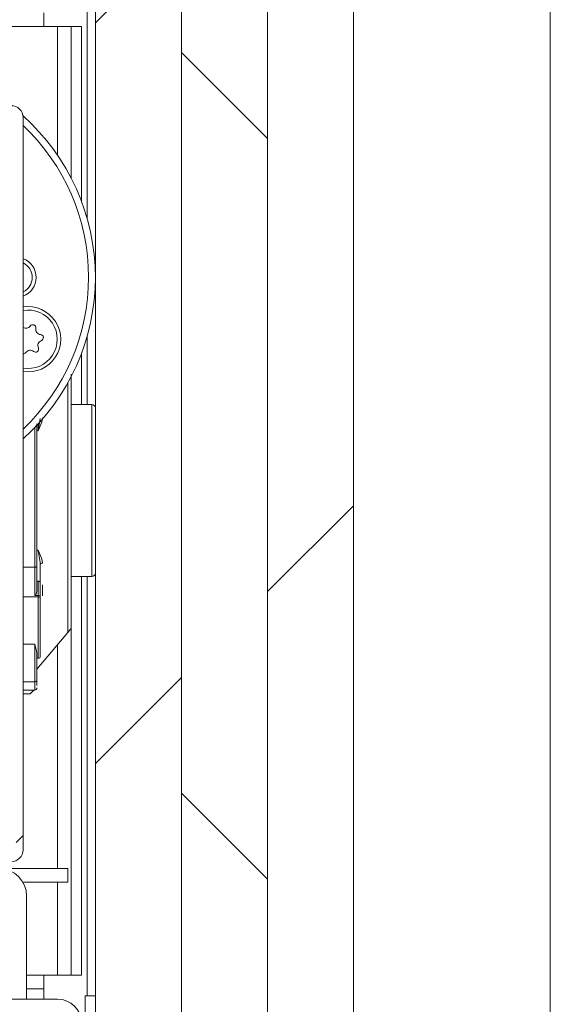
# Paper-space layout 'Sheet2' of a CAD drawing. Units: millimetres. Extents: x 0 to 420, y 0 to 297.
# Drawn here: x 204 to 207, y 270 to 276 of the extents above; entities that cross this region are included whole.
import ezdxf

# ---------------------------------------------------------------- set-up
doc = ezdxf.new("R2010")
doc.units = ezdxf.units.MM

psp = doc.layouts.new('Sheet2')

# ---------------------------------------------------------------- hatches: boundary and pattern name
at = {"linetype": 'Continuous', "lineweight": 18}
h = psp.add_hatch(dxfattribs=at)
h.set_pattern_fill('ANSI31', angle=3e-322, style=0)
h.paths.add_polyline_path([(204.6536, 267.1185), (204.6536, 286.0768), (204.1328, 286.0768), (204.1328, 267.1185)], flags=0)
h = psp.add_hatch(dxfattribs=at)
h.set_pattern_fill('ANSI31', angle=90, style=0)
h.paths.add_polyline_path([(205.1745, 267.1185), (205.1745, 286.0768), (204.6536, 286.0768), (204.6536, 267.1185)], flags=0)
h = psp.add_hatch(dxfattribs=at)
h.set_pattern_fill('ANSI31', style=0)
h.paths.add_polyline_path([(205.6953, 286.0768), (205.1745, 286.0768), (205.1745, 267.1185), (205.6953, 267.1185)], flags=0)
h = psp.add_hatch(dxfattribs=at)
h.set_pattern_fill('ANSI31', angle=3e-322, style=0)
edge = h.paths.add_edge_path(flags=0)
edge.add_line((203.6536, 275.4003), (203.6536, 270.9617))
edge.add_arc((203.623, 270.9617), 0.0307, 270, 360, ccw=False)
edge.add_line((203.623, 270.931), (202.237, 270.931))
edge.add_line((202.237, 270.931), (202.237, 270.8893))
edge.add_line((202.237, 270.8893), (203.623, 270.8893))
edge.add_arc((203.623, 270.9617), 0.0724, 270, 360)
edge.add_line((203.6953, 270.9617), (203.6953, 275.4003))
edge.add_arc((203.623, 275.4003), 0.0724, 0, 90)
edge.add_line((203.623, 275.4726), (202.237, 275.4726))
edge.add_line((202.237, 275.4726), (202.237, 275.431))
edge.add_line((202.237, 275.431), (203.623, 275.431))
edge.add_arc((203.623, 275.4003), 0.0307, 0, 90, ccw=False)
h = psp.add_hatch(dxfattribs=at)
h.set_pattern_fill('ANSI31', angle=90, style=0)
edge = h.paths.add_edge_path(flags=0)
edge.add_line((201.5911, 270.7643), (203.5495, 270.7643))
edge.add_arc((203.5495, 270.681), 0.0833, 0, 90, ccw=False)
edge.add_line((203.6328, 270.681), (203.6328, 270.056))
edge.add_line((203.6328, 270.056), (203.7161, 270.056))
edge.add_line((203.7161, 270.056), (203.7161, 270.681))
edge.add_arc((203.5495, 270.681), 0.1667, 0, 90)
edge.add_line((203.5495, 270.8476), (201.5911, 270.8476))
edge.add_arc((201.5911, 270.681), 0.1667, 90, 180)
edge.add_line((201.4245, 270.681), (201.4245, 270.056))
edge.add_line((201.4245, 270.056), (201.5078, 270.056))
edge.add_line((201.5078, 270.056), (201.5078, 270.681))
edge.add_arc((201.5911, 270.681), 0.0833, 90, 180, ccw=False)
h = psp.add_hatch(dxfattribs=at)
h.set_pattern_fill('ANSI32', angle=90, style=0)
edge = h.paths.add_edge_path(flags=0)
edge.add_line((204.1328, 269.1393), (204.1328, 270.0768))
edge.add_line((204.1328, 270.0768), (204.0703, 270.0768))
edge.add_line((204.0703, 270.0768), (204.0703, 269.1393))
edge.add_arc((204.0286, 269.1393), 0.0417, 270, 360, ccw=False)
edge.add_line((204.0286, 269.0976), (201.112, 269.0976))
edge.add_arc((201.112, 269.1393), 0.0417, 180, 270, ccw=False)
edge.add_line((201.0703, 269.1393), (201.0703, 270.0768))
edge.add_line((201.0703, 270.0768), (201.0078, 270.0768))
edge.add_line((201.0078, 270.0768), (201.0078, 269.1393))
edge.add_arc((201.112, 269.1393), 0.1042, 180, 270)
edge.add_line((201.112, 269.0351), (204.0286, 269.0351))
edge.add_arc((204.0286, 269.1393), 0.1042, 270, 360)

# ---------------------------------------------------------------- linework, layer by layer
at = {"color": 174, "linetype": 'Continuous', "lineweight": 18}
for p, q in [((204.0828, 286.0518), (204.0828, 274.7898)), ((203.9036, 275.9518), (203.9036, 275.1719)), ((204.0828, 274.0721), (204.0828, 273.6601)), ((203.9661, 273.7909), (203.9661, 272.2794)), ((204.112, 273.6601), (204.112, 273.1393)), ((203.798, 273.5749), (203.787, 273.5012)), ((203.7661, 273.521), (203.7661, 272.6744)), ((203.787, 273.5012), (203.787, 273.5432)), ((204.112, 273.1393), (204.112, 272.6185)), ((203.787, 272.7774), (203.798, 272.7038)), ((203.787, 272.7687), (203.787, 272.7774)), ((203.7661, 272.6744), (203.6953, 272.6744)), ((204.0828, 272.6185), (204.0828, 270.0768)), ((203.812, 272.5003), (203.812, 272.5683)), ((203.6953, 272.495), (203.787, 272.495)), ((203.787, 272.495), (203.787, 272.1221)), ((203.7661, 272.2077), (203.6953, 272.2077)), ((203.9036, 272.2049), (203.9036, 270.8476)), ((203.6953, 271.9803), (203.7661, 271.9803)), ((203.7661, 271.9803), (203.7661, 271.9297)), ((203.9036, 270.7643), (203.9036, 270.2018)), ((203.8203, 270.2018), (203.7161, 270.2018))]:
    psp.add_line(p, q, dxfattribs=at)
at = {"color": 7, "linetype": 'Continuous', "lineweight": 18}
for p, q in [((204.1328, 267.1185), (204.1328, 286.0768)), ((204.6536, 267.1185), (204.6536, 286.0768)), ((205.1745, 267.1185), (205.1745, 286.0768)), ((205.6953, 286.0768), (205.6953, 267.1185)), ((206.8881, 282.0207), (206.8881, 262.3915)), ((203.8203, 275.9518), (203.8203, 276.0351)), ((201.3203, 275.9518), (203.8203, 275.9518)), ((203.9036, 275.9518), (203.8203, 275.9518)), ((203.987, 275.9518), (203.9036, 275.9518)), ((203.987, 275.0323), (203.987, 275.9518)), ((203.987, 275.9518), (204.0495, 275.9518)), ((204.0495, 274.8912), (204.0495, 275.9518)), ((203.6953, 270.9617), (203.6953, 275.4003)), ((204.0495, 273.6601), (204.0495, 273.9707)), ((203.987, 273.8443), (203.987, 273.1393)), ((204.112, 273.6601), (203.987, 273.6601)), ((203.7786, 273.5434), (203.7786, 272.6791)), ((203.7786, 273.5012), (203.787, 273.5012)), ((203.987, 273.1393), (203.987, 272.3118)), ((203.787, 272.7774), (203.7786, 272.7774)), ((203.7661, 272.5036), (203.7661, 272.6744)), ((203.7786, 272.6791), (203.7786, 272.528)), ((203.798, 272.7038), (203.7995, 272.6939)), ((203.7991, 272.7041), (203.7997, 272.6948)), ((203.7995, 272.5796), (203.7995, 272.6939)), ((203.987, 272.6185), (204.112, 272.6185)), ((204.0495, 270.2018), (204.0495, 272.6185)), ((203.787, 272.5895), (203.7786, 272.5895)), ((203.787, 272.5036), (203.787, 272.5895)), ((203.7995, 272.4944), (203.7995, 272.5796)), ((203.7661, 272.5036), (203.787, 272.5036)), ((203.787, 272.495), (203.787, 272.5036)), ((203.7995, 272.4944), (203.7995, 272.4862)), ((203.7995, 272.4862), (203.7995, 272.1381)), ((203.9821, 272.2984), (203.9661, 272.2794)), ((203.987, 270.2018), (203.987, 272.3045)), ((203.9661, 272.2794), (203.7786, 272.056)), ((203.7661, 272.2077), (203.7661, 271.9803)), ((203.7786, 271.9898), (203.7786, 272.1544)), ((203.7786, 272.1221), (203.787, 272.1221)), ((203.7786, 271.9569), (203.7786, 271.9898)), ((203.6953, 271.9297), (203.7661, 271.9297)), ((203.737, 271.906), (203.6953, 271.906)), ((203.7607, 271.9297), (203.737, 271.906)), ((203.9661, 270.8476), (203.5495, 270.8476)), ((203.9661, 270.8476), (203.9661, 270.7643)), ((203.9661, 270.7643), (203.6938, 270.7643)), ((203.7161, 270.056), (203.7161, 270.681)), ((203.8203, 270.1185), (203.8203, 270.2018)), ((203.9036, 270.2018), (203.8203, 270.2018)), ((203.987, 270.2018), (203.9036, 270.2018)), ((203.987, 270.2018), (204.0495, 270.2018)), ((203.8203, 270.1185), (203.7161, 270.1185)), ((203.8203, 270.056), (203.8203, 270.1185)), ((203.9036, 270.056), (201.237, 270.056)), ((203.7161, 270.056), (203.6328, 270.056)), ((204.0703, 269.1393), (204.0703, 270.0768)), ((204.1328, 270.0768), (204.0703, 270.0768)), ((204.1328, 269.1393), (204.1328, 270.0768))]:
    psp.add_line(p, q, dxfattribs=at)
at = {"color": 7, "linetype": 'Continuous', "lineweight": 18, "flags": 128}
for points in [[(203.787, 273.5012), (203.8078, 273.5527), (203.812, 273.5797)], [(203.812, 272.699), (203.8078, 272.726), (203.787, 272.7774)], [(203.7661, 272.6744), (203.7686, 272.6745), (203.7709, 272.6748), (203.7731, 272.6752), (203.775, 272.6758), (203.7765, 272.6765), (203.7777, 272.6773), (203.7784, 272.6782), (203.7786, 272.6791)], [(203.7995, 272.6939), (203.8004, 272.6958), (203.8031, 272.6975), (203.8072, 272.6986), (203.812, 272.699)], [(203.7786, 272.528), (203.775, 272.5128), (203.7732, 272.5094), (203.7717, 272.5071), (203.7699, 272.5052), (203.7685, 272.5042), (203.7674, 272.5038), (203.7665, 272.5036), (203.7661, 272.5036)], [(203.987, 272.3118), (203.9853, 272.3037), (203.9821, 272.2984)], [(203.7786, 272.1544), (203.7752, 272.1754), (203.7661, 272.2077)]]:
    psp.add_lwpolyline(points, dxfattribs=at)
at = {"color": 7, "linetype": 'Continuous', "lineweight": 18}
for centre, radius, start, end in [((203.623, 275.4003), 0.0724, 0, 90), ((202.8203, 274.431), 1.3125, 311.81031, 48.22663), ((203.6536, 274.431), 0.1211, 290.11807, 69.88193), ((203.6536, 274.431), 0.0971, 295.41582, 64.58418), ((203.7249, 274.0563), 0.1979, 261.38931, 98.61069), ((203.7249, 274.0563), 0.1771, 260.36716, 99.63284), ((203.7118, 274.1557), 0.0328, 239.788, 324.20293), ((203.7536, 274.1255), 0.0188, 350.79707, 144.20293), ((203.8045, 274.1173), 0.0328, 170.79707, 264.17141), ((203.8174, 274.0179), 0.0326, 110.6735, 204.3265), ((203.7993, 274.066), 0.0188, 290.6735, 84.17141), ((203.6962, 273.987), 0.0188, 267.15456, 324.20293), ((203.7381, 273.9568), 0.0328, 50.82859, 144.20293), ((203.7706, 273.9968), 0.0188, 230.82859, 24.3265), ((204.112, 273.6393), 0.0208, 1.14593, 90), ((204.112, 272.6393), 0.0208, 270, 358.85407), ((203.7881, 272.5781), 0.0114, 7.32111, 95.80452), ((203.7885, 272.4926), 0.0111, 9.64969, 97.92235), ((203.7886, 272.4839), 0.0112, 11.5383, 98.105), ((203.787, 272.1346), 0.0125, 270, 0), ((203.7675, 271.9915), 0.0113, 263.22083, 351.02563), ((203.7661, 271.9422), 0.0125, 270, 0), ((203.623, 270.9617), 0.0724, 270, 0), ((203.5495, 270.681), 0.1667, 0, 90), ((203.9036, 269.9101), 0.1458, 0, 90)]:
    psp.add_arc(centre, radius, start, end, dxfattribs=at)
at = {"color": 174, "linetype": 'Continuous', "lineweight": 18}
psp.add_arc((202.8238, 274.4322), 1.2674, 313.43982, 46.56018, dxfattribs=at)

doc.saveas('drawing.dxf')
